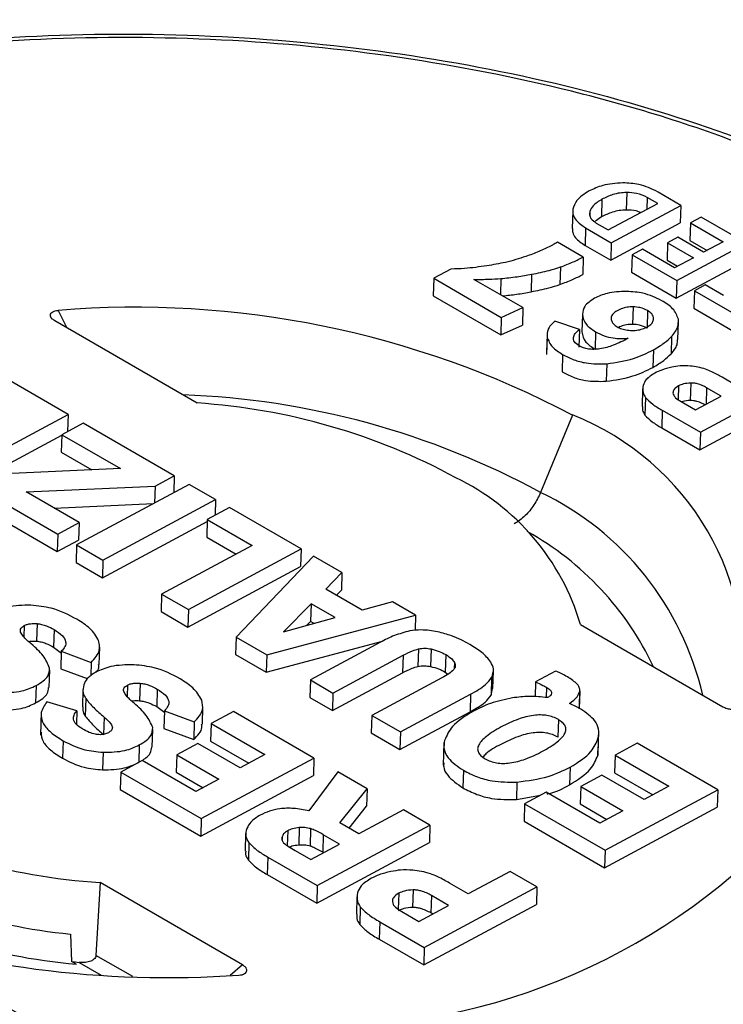
# Model space of a CAD drawing. Units: millimetres. Extents: x 0 to 8110, y 0 to 3360.
# Drawn here: x 707 to 718, y 2809 to 2824 of the extents above; entities that cross this region are included whole.
import ezdxf

# ---------------------------------------------------------------- set-up
doc = ezdxf.new("R2010")
doc.units = ezdxf.units.MM
doc.header["$LTSCALE"] = 12
doc.layers.add('TK1', color=7, linetype='Continuous', lineweight=25)

msp = doc.modelspace()

# ---------------------------------------------------------------- linework, layer by layer
at = {"layer": 'TK1'}
for p, q in [((716.327, 2821.655), (716.319, 2821.39)), ((717.144, 2821.461), (716.8, 2821.66)), ((715.954, 2821.553), (715.946, 2821.289)), ((716.049, 2821.09), (716.795, 2821.49)), ((716.637, 2821.582), (716.632, 2821.403)), ((716.795, 2821.49), (716.637, 2821.582)), ((715.513, 2821.379), (715.505, 2821.114)), ((715.771, 2821.369), (715.769, 2821.309)), ((716.095, 2820.897), (717.144, 2821.461)), ((717.144, 2821.461), (717.136, 2821.197)), ((715.946, 2821.289), (715.855, 2821.221)), ((715.869, 2821.194), (716.049, 2821.09)), ((716.087, 2820.633), (717.136, 2821.197)), ((717.288, 2821.196), (717.28, 2820.932)), ((717.451, 2821.284), (717.288, 2821.196)), ((717.288, 2821.196), (717.781, 2820.912)), ((718.133, 2820.89), (717.451, 2821.284)), ((715.708, 2821.121), (715.7, 2820.857)), ((715.708, 2821.121), (716.095, 2820.897)), ((715.672, 2820.682), (715.282, 2820.907)), ((716.095, 2820.897), (716.087, 2820.633)), ((716.944, 2820.898), (716.937, 2820.634)), ((717.097, 2820.98), (716.944, 2820.898)), ((716.944, 2820.898), (717.335, 2820.672)), ((717.084, 2820.326), (718.133, 2820.89)), ((717.487, 2820.754), (717.097, 2820.98)), ((717.28, 2820.932), (717.54, 2820.782)), ((717.781, 2820.912), (717.487, 2820.754)), ((715.7, 2820.857), (716.087, 2820.633)), ((716.564, 2820.8), (716.408, 2820.716)), ((717.051, 2820.52), (716.564, 2820.8)), ((715.672, 2820.682), (715.665, 2820.417)), ((716.408, 2820.716), (716.4, 2820.452)), ((716.408, 2820.716), (717.084, 2820.326)), ((716.937, 2820.634), (717.094, 2820.543)), ((717.335, 2820.672), (717.051, 2820.52)), ((717.076, 2820.062), (718.126, 2820.626)), ((713.674, 2820.5), (713.415, 2820.361)), ((715.327, 2820.532), (715.319, 2820.267)), ((716.4, 2820.452), (717.076, 2820.062)), ((713.415, 2820.361), (713.407, 2820.097)), ((713.415, 2820.361), (714.435, 2819.772)), ((714.762, 2819.918), (714.022, 2820.345)), ((714.427, 2820.357), (714.42, 2820.116)), ((714.892, 2820.422), (714.885, 2820.158)), ((717.084, 2820.326), (717.076, 2820.062)), ((717.349, 2820.174), (717.341, 2819.909)), ((717.511, 2820.261), (717.349, 2820.174)), ((717.349, 2820.174), (718.11, 2819.734)), ((717.79, 2820.1), (717.511, 2820.261)), ((713.407, 2820.097), (714.427, 2819.507)), ((707.745, 2819.876), (707.875, 2819.614)), ((714.435, 2819.772), (714.762, 2819.918)), ((714.762, 2819.918), (714.754, 2819.654)), ((716.425, 2819.93), (716.417, 2819.666)), ((716.642, 2819.874), (716.634, 2819.61)), ((717.341, 2819.909), (718.102, 2819.47)), ((709.842, 2818.479), (707.694, 2819.719)), ((714.435, 2819.772), (714.427, 2819.507)), ((715.614, 2819.588), (715.242, 2819.716)), ((715.658, 2819.818), (715.65, 2819.554)), ((717.101, 2819.437), (717.109, 2819.702)), ((714.427, 2819.507), (714.754, 2819.654)), ((715.614, 2819.588), (715.606, 2819.324)), ((715.858, 2819.555), (715.85, 2819.29)), ((715.125, 2819.512), (715.117, 2819.247)), ((715.127, 2819.473), (715.119, 2819.209)), ((717.005, 2819.483), (716.997, 2819.219)), ((716.73, 2819.281), (716.722, 2819.017)), ((715.359, 2819.213), (715.351, 2818.949)), ((707.897, 2818.306), (706.682, 2819.008)), ((716.026, 2819.071), (716.018, 2818.807)), ((717.439, 2818.038), (718.896, 2818.821)), ((718.007, 2818.73), (717.767, 2818.869)), ((716.568, 2818.693), (716.56, 2818.428)), ((717.109, 2818.738), (717.103, 2818.533)), ((717.295, 2818.781), (717.287, 2818.517)), ((717.532, 2818.71), (717.525, 2818.458)), ((717.754, 2818.581), (717.532, 2818.71)), ((716.61, 2818.562), (716.602, 2818.297)), ((717.368, 2818.374), (717.754, 2818.581)), ((717.431, 2817.774), (718.888, 2818.556)), ((716.864, 2818.37), (716.856, 2818.105)), ((716.864, 2818.37), (717.439, 2818.038)), ((717.147, 2818.502), (717.368, 2818.374)), ((706.196, 2817.393), (707.897, 2818.306)), ((707.897, 2818.306), (707.889, 2818.049)), ((715.51, 2818.298), (715.028, 2817.129)), ((708.124, 2818.175), (707.799, 2818.001)), ((709.498, 2817.382), (708.124, 2818.175)), ((716.856, 2818.105), (717.431, 2817.774)), ((706.188, 2817.129), (707.799, 2817.994)), ((707.799, 2818.001), (707.791, 2817.736)), ((707.799, 2818.001), (708.686, 2817.489)), ((717.439, 2818.038), (717.431, 2817.774)), ((707.791, 2817.736), (708.253, 2817.47)), ((708.686, 2817.489), (706.743, 2817.404)), ((709.209, 2817.227), (709.498, 2817.382)), ((709.498, 2817.382), (709.49, 2817.125)), ((706.451, 2817.246), (707.74, 2816.502)), ((707.261, 2817.137), (709.209, 2817.227)), ((709.725, 2817.251), (708.024, 2816.338)), ((709.209, 2817.227), (709.201, 2816.97)), ((710.123, 2817.022), (709.725, 2817.251)), ((708.061, 2816.675), (707.261, 2817.137)), ((708.422, 2816.108), (710.123, 2817.022)), ((710.123, 2817.022), (710.116, 2816.785)), ((706.443, 2816.982), (707.732, 2816.238)), ((707.684, 2816.893), (709.187, 2816.962)), ((710.332, 2816.901), (709.995, 2816.72)), ((711.413, 2816.277), (710.332, 2816.901)), ((707.74, 2816.502), (708.061, 2816.675)), ((708.061, 2816.675), (708.054, 2816.411)), ((708.414, 2815.844), (709.995, 2816.693)), ((709.995, 2816.72), (709.988, 2816.456)), ((709.995, 2816.72), (710.672, 2816.329)), ((707.74, 2816.502), (707.732, 2816.238)), ((709.988, 2816.456), (710.431, 2816.2)), ((707.732, 2816.238), (708.054, 2816.411)), ((708.024, 2816.338), (708.016, 2816.074)), ((708.024, 2816.338), (708.422, 2816.108)), ((710.672, 2816.329), (709.308, 2815.597)), ((709.712, 2815.364), (711.413, 2816.277)), ((711.413, 2816.277), (711.405, 2816.012)), ((711.601, 2816.168), (710.433, 2814.947)), ((712.03, 2815.921), (711.601, 2816.168)), ((708.016, 2816.074), (708.414, 2815.844)), ((708.422, 2816.108), (708.414, 2815.844)), ((709.704, 2815.099), (711.405, 2816.012)), ((711.784, 2815.672), (712.03, 2815.921)), ((712.03, 2815.921), (712.022, 2815.656)), ((709.308, 2815.597), (709.3, 2815.332)), ((709.308, 2815.597), (709.712, 2815.364)), ((712.335, 2815.355), (711.784, 2815.672)), ((711.946, 2815.579), (712.022, 2815.656)), ((711.565, 2815.449), (711.147, 2815.026)), ((711.565, 2815.449), (711.557, 2815.185)), ((711.925, 2815.241), (711.565, 2815.449)), ((712.791, 2815.481), (712.335, 2815.355)), ((713.141, 2815.279), (712.791, 2815.481)), ((709.3, 2815.332), (709.704, 2815.099)), ((709.712, 2815.364), (709.704, 2815.099)), ((710.895, 2814.681), (713.141, 2815.279)), ((711.147, 2815.026), (711.925, 2815.241)), ((713.141, 2815.279), (713.134, 2815.048)), ((707.234, 2815.122), (707.229, 2814.952)), ((707.428, 2815.151), (707.42, 2814.887)), ((711.557, 2815.185), (711.495, 2815.122)), ((711.61, 2815.154), (711.557, 2815.185)), ((715.629, 2815.138), (717.777, 2813.898)), ((707.685, 2815.061), (707.677, 2814.797)), ((710.433, 2814.947), (710.425, 2814.683)), ((710.433, 2814.947), (710.895, 2814.681)), ((707.677, 2814.797), (707.798, 2814.707)), ((708.366, 2814.533), (708.374, 2814.798)), ((710.887, 2814.417), (712.641, 2814.884)), ((712.612, 2814.87), (711.553, 2814.301)), ((707.793, 2814.734), (707.785, 2814.469)), ((707.793, 2814.734), (708.245, 2814.566)), ((710.425, 2814.683), (710.887, 2814.417)), ((710.895, 2814.681), (710.887, 2814.417)), ((711.894, 2814.104), (712.953, 2814.673)), ((712.953, 2814.673), (712.945, 2814.408)), ((713.183, 2814.77), (713.175, 2814.506)), ((713.375, 2814.769), (713.367, 2814.505)), ((713.595, 2814.684), (713.587, 2814.42)), ((708.245, 2814.566), (708.239, 2814.362)), ((713.727, 2814.565), (713.724, 2814.472)), ((707.611, 2814.187), (707.619, 2814.451)), ((707.785, 2814.469), (708.185, 2814.321)), ((711.886, 2813.84), (712.945, 2814.408)), ((713.587, 2814.42), (713.63, 2814.389)), ((714.308, 2814.171), (714.316, 2814.436)), ((715.253, 2814.434), (714.951, 2814.272)), ((707.414, 2814.218), (707.406, 2813.954)), ((708.79, 2814.223), (708.785, 2814.054)), ((708.984, 2814.252), (708.976, 2813.988)), ((711.553, 2814.301), (711.545, 2814.037)), ((711.553, 2814.301), (711.894, 2814.104)), ((713.538, 2814.335), (712.479, 2813.766)), ((714.288, 2814.336), (714.28, 2814.072)), ((714.951, 2814.272), (714.945, 2814.047)), ((708.12, 2814.159), (708.112, 2813.895)), ((709.241, 2814.163), (709.233, 2813.899)), ((711.894, 2814.104), (711.886, 2813.84)), ((712.912, 2813.517), (713.971, 2814.085)), ((713.971, 2814.085), (713.963, 2813.821)), ((714.28, 2814.072), (714.301, 2814.172)), ((715.115, 2814.191), (715.11, 2814.036)), ((715.619, 2814.131), (715.611, 2813.867)), ((715.613, 2813.881), (715.621, 2814.145)), ((708.028, 2813.836), (707.575, 2813.971)), ((708.163, 2814.019), (708.155, 2813.755)), ((709.233, 2813.899), (709.354, 2813.808)), ((709.922, 2813.635), (709.93, 2813.899)), ((711.545, 2814.037), (711.886, 2813.84)), ((707.49, 2813.82), (707.479, 2813.469)), ((708.028, 2813.836), (708.022, 2813.632)), ((709.349, 2813.836), (709.341, 2813.571)), ((709.349, 2813.836), (709.801, 2813.667)), ((710.391, 2813.824), (710.054, 2813.644)), ((711.606, 2813.123), (710.391, 2813.824)), ((712.479, 2813.766), (712.471, 2813.502)), ((712.479, 2813.766), (712.912, 2813.517)), ((712.904, 2813.252), (713.963, 2813.821)), ((708.438, 2813.742), (708.43, 2813.478)), ((709.801, 2813.667), (709.793, 2813.403)), ((710.054, 2813.644), (710.046, 2813.379)), ((710.054, 2813.644), (710.865, 2813.176)), ((715.296, 2813.703), (715.288, 2813.439)), ((709.167, 2813.289), (709.175, 2813.553)), ((709.341, 2813.571), (709.793, 2813.403)), ((712.471, 2813.502), (712.904, 2813.252)), ((712.912, 2813.517), (712.904, 2813.252)), ((715.898, 2813.188), (715.908, 2813.531)), ((707.819, 2813.385), (707.811, 2813.12)), ((708.97, 2813.32), (708.962, 2813.057)), ((709.856, 2813.344), (709.536, 2813.172)), ((710.493, 2812.976), (709.856, 2813.344)), ((710.046, 2813.379), (710.623, 2813.046)), ((713.569, 2813.359), (713.558, 2813.015)), ((715.898, 2813.427), (715.89, 2813.163)), ((716.487, 2813.347), (716.151, 2813.167)), ((717.703, 2812.646), (716.487, 2813.347)), ((708.423, 2813.21), (708.415, 2812.945)), ((709.536, 2813.172), (709.528, 2812.908)), ((709.536, 2813.172), (710.173, 2812.804)), ((710.865, 2813.176), (710.493, 2812.976)), ((715.89, 2813.163), (715.892, 2813.23)), ((716.151, 2813.167), (716.143, 2812.902)), ((716.151, 2813.167), (716.961, 2812.699)), ((709.014, 2813.085), (708.69, 2812.911)), ((709.824, 2812.617), (709.014, 2813.085)), ((709.906, 2812.209), (711.606, 2813.123)), ((711.606, 2813.123), (711.598, 2812.858)), ((708.69, 2812.911), (708.682, 2812.647)), ((708.69, 2812.911), (709.906, 2812.209)), ((709.528, 2812.908), (709.932, 2812.675)), ((711.969, 2812.913), (711.531, 2812.328)), ((712.41, 2812.659), (711.969, 2812.913)), ((713.864, 2812.938), (713.856, 2812.673)), ((715.473, 2812.985), (715.465, 2812.721)), ((715.953, 2812.867), (715.633, 2812.695)), ((716.59, 2812.5), (715.953, 2812.867)), ((716.143, 2812.902), (716.72, 2812.569)), ((710.173, 2812.804), (709.824, 2812.617)), ((709.898, 2811.945), (711.598, 2812.858)), ((714.671, 2812.761), (714.663, 2812.497)), ((708.682, 2812.647), (709.898, 2811.945)), ((711.997, 2812.146), (712.41, 2812.659)), ((712.41, 2812.659), (712.402, 2812.395)), ((714.663, 2812.497), (715.028, 2812.563)), ((715.111, 2812.608), (714.787, 2812.434)), ((715.921, 2812.14), (715.111, 2812.608)), ((715.633, 2812.695), (715.625, 2812.431)), ((715.633, 2812.695), (716.27, 2812.328)), ((716.002, 2811.732), (717.703, 2812.646)), ((716.961, 2812.699), (716.59, 2812.5)), ((717.703, 2812.646), (717.695, 2812.381)), ((714.787, 2812.434), (714.779, 2812.17)), ((714.787, 2812.434), (716.002, 2811.732)), ((715.625, 2812.431), (716.029, 2812.198)), ((712.137, 2812.065), (712.402, 2812.395)), ((712.957, 2812.343), (712.282, 2811.981)), ((713.358, 2812.111), (712.957, 2812.343)), ((716.27, 2812.328), (715.921, 2812.14)), ((715.994, 2811.468), (717.695, 2812.381)), ((709.906, 2812.209), (709.898, 2811.945)), ((712.282, 2811.981), (711.997, 2812.146)), ((714.779, 2812.17), (715.994, 2811.468)), ((710.576, 2811.983), (710.569, 2811.719)), ((711.211, 2812.027), (711.204, 2811.803)), ((711.386, 2812.073), (711.378, 2811.809)), ((711.557, 2812.058), (711.549, 2811.793)), ((711.657, 2811.198), (713.358, 2812.111)), ((713.358, 2812.111), (713.35, 2811.847)), ((710.625, 2811.848), (710.617, 2811.583)), ((711.126, 2811.934), (711.125, 2811.894)), ((711.559, 2811.592), (711.992, 2811.825)), ((711.649, 2810.934), (713.35, 2811.847)), ((711.748, 2811.966), (711.74, 2811.702)), ((711.992, 2811.825), (711.748, 2811.966)), ((711.323, 2811.728), (711.559, 2811.592)), ((711.751, 2811.696), (711.74, 2811.702)), ((716.002, 2811.732), (715.994, 2811.468)), ((710.909, 2811.63), (710.901, 2811.366)), ((710.909, 2811.63), (711.657, 2811.198)), ((714.567, 2811.413), (713.935, 2811.074)), ((714.972, 2811.179), (714.567, 2811.413)), ((708.379, 2811.245), (708.316, 2810.146)), ((710.526, 2810.005), (708.379, 2811.245)), ((710.901, 2811.366), (711.649, 2810.934)), ((713.935, 2811.074), (713.655, 2811.236)), ((711.657, 2811.198), (711.649, 2810.934)), ((712.887, 2811.084), (712.88, 2810.843)), ((713.104, 2811.133), (713.096, 2810.869)), ((713.272, 2810.266), (714.972, 2811.179)), ((714.972, 2811.179), (714.965, 2810.915)), ((712.255, 2811.031), (712.248, 2810.766)), ((713.381, 2811.05), (713.373, 2810.786)), ((713.64, 2810.9), (713.381, 2811.05)), ((712.305, 2810.877), (712.298, 2810.613)), ((712.931, 2810.807), (713.189, 2810.658)), ((713.189, 2810.658), (713.64, 2810.9)), ((713.264, 2810.002), (714.965, 2810.915)), ((713.399, 2810.771), (713.373, 2810.786)), ((712.601, 2810.653), (712.593, 2810.389)), ((712.601, 2810.653), (713.272, 2810.266)), ((707.93, 2810.467), (707.949, 2810.053)), ((712.593, 2810.389), (713.264, 2810.002)), ((713.272, 2810.266), (713.264, 2810.002)), ((708.02, 2810.012), (707.949, 2810.053)), ((708.062, 2810.04), (708.393, 2809.849)), ((708.872, 2809.825), (708.316, 2810.146)), ((710.526, 2810.005), (710.342, 2809.844))]:
    msp.add_line(p, q, dxfattribs=at)
for centre, radius, start, end in [((1142.153, 3597.262), 900.09, 236.83105, 243.174326), ((1138.436, 3595.44), 898.964, 236.83105, 243.174326), ((708.915, 2805.738), 14.186, 62.2986, 94.7324), ((709.189, 2806.35), 12.26, 61.5559, 87.9367), ((709.221, 2808.994), 9.506, 61.5594, 86.2537), ((714.01, 2814.493), 4.091, 351.9647, 68.4926), ((712.195, 2814.127), 3.58, 16.4132, 64.2989), ((713.08, 2813.063), 4.509, 12.9442, 64.4095), ((712.602, 2812.548), 4.569, 25.3138, 60.8751), ((711.667, 2818.73), 9.672, 273.8448, 322.6235), ((709, 2820.73), 9.506, 241.5594, 266.2537), ((712.746, 2820.366), 13.549, 275.8225, 320.6458), ((708.889, 2819.753), 9.336, 241.3578, 264.1067), ((708.9, 2819.494), 9.523, 241.4135, 264.7016), ((709.402, 2825.117), 15.307, 251.0296, 274.02), ((709.298, 2821.638), 11.663, 263.3621, 263.9178), ((712.322, 2816.133), 9.071, 283.2162, 318.1028)]:
    msp.add_arc(centre, radius, start, end, dxfattribs=at)
for points, knots in [([(628.091, 2831.049), (635.145, 2826.29), (642.245, 2821.687), (656.522, 2812.78), (663.697, 2808.478), (678.09, 2800.169), (685.311, 2796.161), (699.802, 2788.46), (707.075, 2784.765), (714.385, 2781.233)], [0, 0, 0, 0, 0.25, 0.25, 0.5, 0.5, 0.75, 0.75, 1, 1, 1, 1]), ([(625.31, 2825.626), (628.89, 2823.274), (632.474, 2820.93), (639.656, 2816.318), (643.254, 2814.055), (650.461, 2809.602), (654.07, 2807.411), (661.292, 2803.095), (664.907, 2800.97), (675.758, 2794.705), (683.002, 2790.669), (693.881, 2784.834), (697.51, 2782.923), (702.959, 2780.114), (704.777, 2779.189), (708.414, 2777.359), (710.234, 2776.453), (712.055, 2775.549)], [0, 0, 0, 0, 0.125, 0.125, 0.25, 0.25, 0.375, 0.375, 0.5, 0.5, 0.75, 0.75, 0.875, 0.875, 0.9375, 0.9375, 1, 1, 1, 1]), ([(698.788, 2822.115), (698.788, 2822.115), (699.117, 2822.262), (700.174, 2822.697), (702.132, 2823.307), (704.708, 2823.808), (707.439, 2824.06), (710.196, 2824.053), (712.95, 2823.783), (715.574, 2823.27), (718.32, 2822.428), (720.021, 2821.643), (720.9, 2821.135), (720.9, 2821.135)], [0, 0, 0, 0, 0.000003, 0.053067, 0.165153, 0.28048, 0.392641, 0.508041, 0.619812, 0.734783, 0.846312, 0.999997, 1, 1, 1, 1]), ([(720.759, 2821.119), (719.965, 2821.528), (718.376, 2822.348), (715.667, 2823.19), (712.921, 2823.732), (710.212, 2823.999), (707.477, 2824.007), (704.79, 2823.763), (702.239, 2823.263), (700.292, 2822.67), (699.251, 2822.227), (698.92, 2822.086)], [0, 0, 0, 0, 0.13261, 0.265228, 0.378596, 0.491969, 0.605743, 0.719525, 0.833226, 0.946931, 1, 1, 1, 1]), ([(716.267, 2821.801), (716.162, 2821.793), (715.971, 2821.778), (715.826, 2821.709), (715.759, 2821.678)], [0, 0, 0, 0, 0.543745, 1, 1, 1, 1]), ([(716.8, 2821.66), (716.754, 2821.684), (716.667, 2821.73), (716.489, 2821.788), (716.349, 2821.796), (716.267, 2821.801)], [0, 0, 0, 0, 0.310274, 0.589037, 1, 1, 1, 1]), ([(715.759, 2821.678), (715.687, 2821.632), (715.56, 2821.552), (715.528, 2821.447), (715.515, 2821.402)], [0, 0, 0, 0, 0.572714, 1, 1, 1, 1]), ([(716.327, 2821.655), (716.292, 2821.653), (716.219, 2821.65), (716.087, 2821.618), (716.007, 2821.579), (715.954, 2821.553)], [0, 0, 0, 0, 0.244086, 0.509561, 1, 1, 1, 1]), ([(716.637, 2821.582), (716.586, 2821.605), (716.495, 2821.648), (716.378, 2821.652), (716.327, 2821.655)], [0, 0, 0, 0, 0.553947, 1, 1, 1, 1]), ([(715.954, 2821.553), (715.904, 2821.523), (715.816, 2821.469), (715.785, 2821.399), (715.771, 2821.369)], [0, 0, 0, 0, 0.578989, 1, 1, 1, 1]), ([(715.515, 2821.402), (715.514, 2821.373), (715.513, 2821.317), (715.568, 2821.216), (715.654, 2821.158), (715.708, 2821.121)], [0, 0, 0, 0, 0.278382, 0.549007, 1, 1, 1, 1]), ([(715.771, 2821.369), (715.768, 2821.351), (715.762, 2821.316), (715.787, 2821.252), (715.838, 2821.216), (715.869, 2821.194)], [0, 0, 0, 0, 0.292113, 0.564076, 1, 1, 1, 1]), ([(716.319, 2821.39), (716.284, 2821.389), (716.211, 2821.385), (716.08, 2821.353), (715.999, 2821.314), (715.946, 2821.289)], [0, 0, 0, 0, 0.244086, 0.509561, 1, 1, 1, 1]), ([(716.536, 2821.352), (716.515, 2821.361), (716.451, 2821.388), (716.371, 2821.389), (716.319, 2821.39)], [0, 0, 0, 0, 0.342085, 1, 1, 1, 1]), ([(715.509, 2821.114), (715.509, 2821.094), (715.508, 2821.045), (715.56, 2820.952), (715.646, 2820.893), (715.7, 2820.857)], [0, 0, 0, 0, 0.220358, 0.512743, 1, 1, 1, 1]), ([(715.282, 2820.907), (715.26, 2820.894), (715.226, 2820.874), (715.191, 2820.854), (715.178, 2820.847)], [0, 0, 0, 0, 0.636705, 1, 1, 1, 1]), ([(715.178, 2820.847), (715.12, 2820.819), (715.002, 2820.762), (714.871, 2820.714), (714.805, 2820.69)], [0, 0, 0, 0, 0.493818, 1, 1, 1, 1]), ([(714.805, 2820.69), (714.704, 2820.658), (714.518, 2820.599), (714.312, 2820.565), (714.217, 2820.549)], [0, 0, 0, 0, 0.540091, 1, 1, 1, 1]), ([(715.327, 2820.532), (715.393, 2820.556), (715.514, 2820.602), (715.622, 2820.656), (715.672, 2820.682)], [0, 0, 0, 0, 0.538067, 1, 1, 1, 1]), ([(714.217, 2820.549), (714.105, 2820.533), (713.927, 2820.508), (713.743, 2820.502), (713.674, 2820.5)], [0, 0, 0, 0, 0.626698, 1, 1, 1, 1]), ([(714.892, 2820.422), (714.983, 2820.44), (715.133, 2820.47), (715.272, 2820.514), (715.327, 2820.532)], [0, 0, 0, 0, 0.599755, 1, 1, 1, 1]), ([(714.022, 2820.345), (714.098, 2820.345), (714.234, 2820.344), (714.368, 2820.353), (714.427, 2820.357)], [0, 0, 0, 0, 0.558935, 1, 1, 1, 1]), ([(714.427, 2820.357), (714.509, 2820.365), (714.667, 2820.381), (714.819, 2820.409), (714.892, 2820.422)], [0, 0, 0, 0, 0.519921, 1, 1, 1, 1]), ([(715.319, 2820.267), (715.385, 2820.292), (715.506, 2820.338), (715.614, 2820.392), (715.665, 2820.417)], [0, 0, 0, 0, 0.538067, 1, 1, 1, 1]), ([(714.454, 2820.096), (714.524, 2820.103), (714.671, 2820.118), (714.812, 2820.144), (714.885, 2820.158)], [0, 0, 0, 0, 0.481682, 1, 1, 1, 1]), ([(714.885, 2820.158), (714.975, 2820.176), (715.125, 2820.206), (715.264, 2820.25), (715.319, 2820.267)], [0, 0, 0, 0, 0.599755, 1, 1, 1, 1]), ([(716.327, 2820.163), (716.224, 2820.159), (716.042, 2820.151), (715.903, 2820.089), (715.843, 2820.062)], [0, 0, 0, 0, 0.566289, 1, 1, 1, 1]), ([(716.856, 2820.023), (716.767, 2820.067), (716.612, 2820.144), (716.412, 2820.158), (716.327, 2820.163)], [0, 0, 0, 0, 0.577589, 1, 1, 1, 1]), ([(715.843, 2820.062), (715.784, 2820.023), (715.679, 2819.952), (715.664, 2819.86), (715.658, 2819.818)], [0, 0, 0, 0, 0.55457, 1, 1, 1, 1]), ([(717.107, 2819.744), (717.087, 2819.799), (717.047, 2819.904), (716.918, 2819.985), (716.856, 2820.023)], [0, 0, 0, 0, 0.523414, 1, 1, 1, 1]), ([(707.694, 2819.719), (707.677, 2819.731), (707.646, 2819.752), (707.627, 2819.789), (707.628, 2819.821), (707.648, 2819.847), (707.682, 2819.865), (707.716, 2819.873), (707.738, 2819.875), (707.745, 2819.876)], [0, 0, 0, 0, 0.223355, 0.402086, 0.546889, 0.692566, 0.817824, 0.936532, 1, 1, 1, 1]), ([(716.425, 2819.93), (716.394, 2819.929), (716.328, 2819.927), (716.239, 2819.899), (716.163, 2819.862), (716.108, 2819.815), (716.087, 2819.764), (716.097, 2819.714), (716.128, 2819.667), (716.181, 2819.627), (716.252, 2819.596), (716.339, 2819.577), (716.432, 2819.572), (716.527, 2819.583), (716.611, 2819.612), (716.678, 2819.651), (716.724, 2819.697), (716.731, 2819.732), (716.734, 2819.749)], [0, 0, 0, 0, 0.061947, 0.129118, 0.202773, 0.266566, 0.326922, 0.387792, 0.444626, 0.501104, 0.559832, 0.618631, 0.681744, 0.744311, 0.809977, 0.877372, 0.93881, 1, 1, 1, 1]), ([(716.642, 2819.874), (716.606, 2819.892), (716.542, 2819.922), (716.46, 2819.928), (716.425, 2819.93)], [0, 0, 0, 0, 0.565527, 1, 1, 1, 1]), ([(716.734, 2819.749), (716.73, 2819.775), (716.722, 2819.822), (716.667, 2819.858), (716.642, 2819.874)], [0, 0, 0, 0, 0.549596, 1, 1, 1, 1]), ([(715.242, 2819.716), (715.2, 2819.674), (715.125, 2819.599), (715.126, 2819.512), (715.127, 2819.473)], [0, 0, 0, 0, 0.554794, 1, 1, 1, 1]), ([(715.658, 2819.818), (715.668, 2819.765), (715.688, 2819.666), (715.805, 2819.59), (715.858, 2819.555)], [0, 0, 0, 0, 0.543931, 1, 1, 1, 1]), ([(717.005, 2819.483), (717.042, 2819.529), (717.109, 2819.611), (717.108, 2819.703), (717.107, 2819.744)], [0, 0, 0, 0, 0.55234, 1, 1, 1, 1]), ([(715.608, 2819.342), (715.581, 2819.361), (715.527, 2819.398), (715.516, 2819.468), (715.549, 2819.532), (715.591, 2819.568), (715.614, 2819.588)], [0, 0, 0, 0, 0.261985, 0.510866, 0.733335, 1, 1, 1, 1]), ([(715.65, 2819.554), (715.661, 2819.5), (715.681, 2819.402), (715.797, 2819.325), (715.85, 2819.29)], [0, 0, 0, 0, 0.543931, 1, 1, 1, 1]), ([(715.858, 2819.555), (715.899, 2819.534), (715.977, 2819.493), (716.147, 2819.448), (716.275, 2819.453), (716.352, 2819.456)], [0, 0, 0, 0, 0.303728, 0.576696, 1, 1, 1, 1]), ([(716.417, 2819.666), (716.386, 2819.665), (716.321, 2819.662), (716.25, 2819.642), (716.216, 2819.624), (716.206, 2819.619)], [0, 0, 0, 0, 0.396228, 0.825869, 1, 1, 1, 1]), ([(716.634, 2819.61), (716.598, 2819.627), (716.534, 2819.658), (716.453, 2819.664), (716.417, 2819.666)], [0, 0, 0, 0, 0.565527, 1, 1, 1, 1]), ([(715.127, 2819.473), (715.146, 2819.421), (715.183, 2819.324), (715.303, 2819.249), (715.359, 2819.213)], [0, 0, 0, 0, 0.528725, 1, 1, 1, 1]), ([(716.352, 2819.456), (716.279, 2819.419), (716.15, 2819.354), (715.968, 2819.299), (715.836, 2819.287), (715.751, 2819.291), (715.672, 2819.31), (715.63, 2819.331), (715.608, 2819.342)], [0, 0, 0, 0, 0.348693, 0.609001, 0.713848, 0.808712, 0.90134, 1, 1, 1, 1]), ([(716.73, 2819.281), (716.787, 2819.315), (716.892, 2819.377), (716.97, 2819.45), (717.005, 2819.483)], [0, 0, 0, 0, 0.547213, 1, 1, 1, 1]), ([(716.997, 2819.219), (717.035, 2819.264), (717.094, 2819.334), (717.095, 2819.411), (717.095, 2819.438)], [0, 0, 0, 0, 0.653397, 1, 1, 1, 1]), ([(716.026, 2819.071), (716.165, 2819.092), (716.431, 2819.133), (716.634, 2819.233), (716.73, 2819.281)], [0, 0, 0, 0, 0.527688, 1, 1, 1, 1]), ([(715.359, 2819.213), (715.414, 2819.185), (715.519, 2819.131), (715.747, 2819.067), (715.92, 2819.07), (716.026, 2819.071)], [0, 0, 0, 0, 0.301227, 0.574994, 1, 1, 1, 1]), ([(716.722, 2819.017), (716.779, 2819.051), (716.884, 2819.112), (716.962, 2819.186), (716.997, 2819.219)], [0, 0, 0, 0, 0.547213, 1, 1, 1, 1]), ([(716.018, 2818.807), (716.158, 2818.828), (716.423, 2818.868), (716.626, 2818.969), (716.722, 2819.017)], [0, 0, 0, 0, 0.527688, 1, 1, 1, 1]), ([(717.008, 2819.02), (716.956, 2819.007), (716.863, 2818.984), (716.787, 2818.947), (716.754, 2818.931)], [0, 0, 0, 0, 0.562921, 1, 1, 1, 1]), ([(717.29, 2819.037), (717.237, 2819.039), (717.14, 2819.044), (717.049, 2819.027), (717.008, 2819.02)], [0, 0, 0, 0, 0.542226, 1, 1, 1, 1]), ([(717.519, 2818.991), (717.48, 2819.002), (717.407, 2819.023), (717.327, 2819.032), (717.29, 2819.037)], [0, 0, 0, 0, 0.527424, 1, 1, 1, 1]), ([(717.767, 2818.869), (717.717, 2818.898), (717.64, 2818.942), (717.551, 2818.978), (717.519, 2818.991)], [0, 0, 0, 0, 0.646354, 1, 1, 1, 1]), ([(715.351, 2818.949), (715.406, 2818.921), (715.511, 2818.866), (715.739, 2818.803), (715.912, 2818.806), (716.018, 2818.807)], [0, 0, 0, 0, 0.301227, 0.574994, 1, 1, 1, 1]), ([(716.754, 2818.931), (716.704, 2818.9), (716.616, 2818.847), (716.588, 2818.776), (716.575, 2818.746)], [0, 0, 0, 0, 0.578269, 1, 1, 1, 1]), ([(716.575, 2818.746), (716.57, 2818.709), (716.56, 2818.647), (716.595, 2818.587), (716.61, 2818.562)], [0, 0, 0, 0, 0.583473, 1, 1, 1, 1]), ([(717.109, 2818.738), (717.081, 2818.72), (717.032, 2818.689), (717.027, 2818.647), (717.025, 2818.63)], [0, 0, 0, 0, 0.5767, 1, 1, 1, 1]), ([(717.295, 2818.781), (717.256, 2818.778), (717.186, 2818.774), (717.133, 2818.749), (717.109, 2818.738)], [0, 0, 0, 0, 0.561282, 1, 1, 1, 1]), ([(717.532, 2818.71), (717.489, 2818.732), (717.433, 2818.761), (717.346, 2818.78), (717.312, 2818.781), (717.295, 2818.781)], [0, 0, 0, 0, 0.622952, 0.81903, 1, 1, 1, 1]), ([(716.61, 2818.562), (716.644, 2818.527), (716.714, 2818.457), (716.813, 2818.399), (716.864, 2818.37)], [0, 0, 0, 0, 0.490707, 1, 1, 1, 1]), ([(717.025, 2818.63), (717.028, 2818.618), (717.034, 2818.594), (717.073, 2818.548), (717.118, 2818.52), (717.147, 2818.502)], [0, 0, 0, 0, 0.240311, 0.505057, 1, 1, 1, 1]), ([(717.287, 2818.517), (717.247, 2818.515), (717.196, 2818.512), (717.157, 2818.496), (717.148, 2818.492)], [0, 0, 0, 0, 0.778544, 1, 1, 1, 1]), ([(717.524, 2818.445), (717.481, 2818.467), (717.425, 2818.497), (717.338, 2818.515), (717.304, 2818.516), (717.287, 2818.517)], [0, 0, 0, 0, 0.622952, 0.81903, 1, 1, 1, 1]), ([(716.567, 2818.428), (716.564, 2818.41), (716.559, 2818.365), (716.586, 2818.322), (716.602, 2818.297)], [0, 0, 0, 0, 0.415653, 1, 1, 1, 1]), ([(716.602, 2818.297), (716.637, 2818.263), (716.706, 2818.193), (716.805, 2818.135), (716.856, 2818.105)], [0, 0, 0, 0, 0.490707, 1, 1, 1, 1]), ([(715.028, 2817.129), (714.997, 2817.065), (714.935, 2816.937), (714.793, 2816.764), (714.686, 2816.693), (714.631, 2816.656)], [0, 0, 0, 0, 0.322283, 0.644566, 1, 1, 1, 1]), ([(707.335, 2815.43), (707.213, 2815.427), (706.997, 2815.423), (706.831, 2815.35), (706.76, 2815.318)], [0, 0, 0, 0, 0.565467, 1, 1, 1, 1]), ([(708.03, 2815.216), (707.908, 2815.281), (707.707, 2815.388), (707.44, 2815.418), (707.335, 2815.43)], [0, 0, 0, 0, 0.605971, 1, 1, 1, 1]), ([(707.179, 2815.024), (707.177, 2815.034), (707.173, 2815.054), (707.186, 2815.09), (707.216, 2815.11), (707.234, 2815.122)], [0, 0, 0, 0, 0.287031, 0.556509, 1, 1, 1, 1]), ([(707.234, 2815.122), (707.249, 2815.128), (707.277, 2815.141), (707.344, 2815.154), (707.395, 2815.152), (707.428, 2815.151)], [0, 0, 0, 0, 0.270086, 0.53781, 1, 1, 1, 1]), ([(707.428, 2815.151), (707.451, 2815.148), (707.501, 2815.141), (707.591, 2815.112), (707.648, 2815.081), (707.685, 2815.061)], [0, 0, 0, 0, 0.2338, 0.498407, 1, 1, 1, 1]), ([(708.357, 2814.895), (708.32, 2814.959), (708.251, 2815.078), (708.1, 2815.172), (708.03, 2815.216)], [0, 0, 0, 0, 0.535491, 1, 1, 1, 1]), ([(707.337, 2814.847), (707.294, 2814.884), (707.229, 2814.94), (707.192, 2815.003), (707.179, 2815.024)], [0, 0, 0, 0, 0.664344, 1, 1, 1, 1]), ([(707.685, 2815.061), (707.73, 2815.032), (707.814, 2814.979), (707.867, 2814.886), (707.856, 2814.802), (707.815, 2814.757), (707.793, 2814.734)], [0, 0, 0, 0, 0.312883, 0.577264, 0.779132, 1, 1, 1, 1]), ([(713.052, 2815.041), (712.973, 2815.02), (712.81, 2814.975), (712.679, 2814.906), (712.612, 2814.87)], [0, 0, 0, 0, 0.483148, 1, 1, 1, 1]), ([(713.474, 2815.027), (713.391, 2815.041), (713.25, 2815.065), (713.11, 2815.048), (713.052, 2815.041)], [0, 0, 0, 0, 0.591024, 1, 1, 1, 1]), ([(713.958, 2814.837), (713.871, 2814.884), (713.728, 2814.962), (713.546, 2815.008), (713.474, 2815.027)], [0, 0, 0, 0, 0.600882, 1, 1, 1, 1]), ([(707.302, 2814.882), (707.309, 2814.883), (707.346, 2814.891), (707.387, 2814.889), (707.42, 2814.887)], [0, 0, 0, 0, 0.194989, 1, 1, 1, 1]), ([(707.617, 2814.481), (707.59, 2814.544), (707.534, 2814.674), (707.404, 2814.788), (707.337, 2814.847)], [0, 0, 0, 0, 0.483174, 1, 1, 1, 1]), ([(707.42, 2814.887), (707.443, 2814.883), (707.493, 2814.877), (707.583, 2814.847), (707.64, 2814.817), (707.677, 2814.797)], [0, 0, 0, 0, 0.2338, 0.498407, 1, 1, 1, 1]), ([(708.245, 2814.566), (708.299, 2814.625), (708.392, 2814.729), (708.367, 2814.845), (708.357, 2814.895)], [0, 0, 0, 0, 0.571238, 1, 1, 1, 1]), ([(714.276, 2814.572), (714.235, 2814.622), (714.155, 2814.719), (714.023, 2814.798), (713.958, 2814.837)], [0, 0, 0, 0, 0.506896, 1, 1, 1, 1]), ([(712.953, 2814.673), (712.999, 2814.697), (713.069, 2814.735), (713.153, 2814.761), (713.183, 2814.77)], [0, 0, 0, 0, 0.653443, 1, 1, 1, 1]), ([(713.183, 2814.77), (713.217, 2814.775), (713.28, 2814.785), (713.345, 2814.774), (713.375, 2814.769)], [0, 0, 0, 0, 0.531857, 1, 1, 1, 1]), ([(713.375, 2814.769), (713.417, 2814.758), (713.499, 2814.737), (713.564, 2814.701), (713.595, 2814.684)], [0, 0, 0, 0, 0.515658, 1, 1, 1, 1]), ([(713.595, 2814.684), (713.629, 2814.663), (713.686, 2814.627), (713.715, 2814.583), (713.727, 2814.565)], [0, 0, 0, 0, 0.59086, 1, 1, 1, 1]), ([(708.891, 2814.531), (708.769, 2814.529), (708.553, 2814.525), (708.387, 2814.452), (708.316, 2814.42)], [0, 0, 0, 0, 0.565547, 1, 1, 1, 1]), ([(708.317, 2814.42), (708.336, 2814.441), (708.368, 2814.476), (708.359, 2814.516), (708.356, 2814.533)], [0, 0, 0, 0, 0.576176, 1, 1, 1, 1]), ([(709.586, 2814.318), (709.464, 2814.383), (709.263, 2814.49), (708.996, 2814.52), (708.891, 2814.531)], [0, 0, 0, 0, 0.605834, 1, 1, 1, 1]), ([(712.945, 2814.408), (712.991, 2814.433), (713.061, 2814.47), (713.145, 2814.497), (713.175, 2814.506)], [0, 0, 0, 0, 0.653443, 1, 1, 1, 1]), ([(713.175, 2814.506), (713.209, 2814.511), (713.273, 2814.52), (713.337, 2814.51), (713.367, 2814.505)], [0, 0, 0, 0, 0.531857, 1, 1, 1, 1]), ([(713.367, 2814.505), (713.409, 2814.494), (713.491, 2814.472), (713.556, 2814.437), (713.587, 2814.42)], [0, 0, 0, 0, 0.515658, 1, 1, 1, 1]), ([(713.727, 2814.565), (713.735, 2814.544), (713.75, 2814.506), (713.727, 2814.472), (713.717, 2814.457)], [0, 0, 0, 0, 0.575946, 1, 1, 1, 1]), ([(714.288, 2814.336), (714.304, 2814.38), (714.332, 2814.459), (714.294, 2814.537), (714.276, 2814.572)], [0, 0, 0, 0, 0.550231, 1, 1, 1, 1]), ([(707.414, 2814.218), (707.451, 2814.24), (707.522, 2814.282), (707.609, 2814.37), (707.614, 2814.439), (707.617, 2814.481)], [0, 0, 0, 0, 0.310729, 0.589028, 1, 1, 1, 1]), ([(708.316, 2814.42), (708.266, 2814.389), (708.179, 2814.333), (708.146, 2814.261), (708.132, 2814.229)], [0, 0, 0, 0, 0.56038, 1, 1, 1, 1]), ([(713.717, 2814.457), (713.693, 2814.436), (713.642, 2814.391), (713.574, 2814.354), (713.538, 2814.335)], [0, 0, 0, 0, 0.476942, 1, 1, 1, 1]), ([(715.411, 2814.36), (715.384, 2814.375), (715.335, 2814.402), (715.278, 2814.424), (715.253, 2814.434)], [0, 0, 0, 0, 0.552309, 1, 1, 1, 1]), ([(715.619, 2814.131), (715.619, 2814.151), (715.618, 2814.192), (715.549, 2814.274), (715.467, 2814.326), (715.411, 2814.36)], [0, 0, 0, 0, 0.219553, 0.476945, 1, 1, 1, 1]), ([(706.867, 2814.108), (706.982, 2814.111), (707.188, 2814.116), (707.345, 2814.187), (707.414, 2814.218)], [0, 0, 0, 0, 0.557252, 1, 1, 1, 1]), ([(708.132, 2814.229), (708.124, 2814.189), (708.109, 2814.118), (708.147, 2814.049), (708.163, 2814.019)], [0, 0, 0, 0, 0.570756, 1, 1, 1, 1]), ([(708.735, 2814.126), (708.733, 2814.136), (708.729, 2814.156), (708.742, 2814.192), (708.772, 2814.211), (708.79, 2814.223)], [0, 0, 0, 0, 0.286385, 0.556057, 1, 1, 1, 1]), ([(708.79, 2814.223), (708.805, 2814.23), (708.833, 2814.243), (708.9, 2814.256), (708.951, 2814.254), (708.984, 2814.252)], [0, 0, 0, 0, 0.269943, 0.537718, 1, 1, 1, 1]), ([(708.984, 2814.252), (709.007, 2814.249), (709.057, 2814.243), (709.146, 2814.213), (709.204, 2814.183), (709.241, 2814.163)], [0, 0, 0, 0, 0.233578, 0.498205, 1, 1, 1, 1]), ([(709.912, 2813.997), (709.875, 2814.061), (709.806, 2814.18), (709.656, 2814.274), (709.586, 2814.318)], [0, 0, 0, 0, 0.535475, 1, 1, 1, 1]), ([(713.971, 2814.085), (714.054, 2814.131), (714.186, 2814.205), (714.261, 2814.3), (714.288, 2814.336)], [0, 0, 0, 0, 0.625348, 1, 1, 1, 1]), ([(714.951, 2814.272), (714.989, 2814.254), (715.045, 2814.229), (715.097, 2814.201), (715.115, 2814.191)], [0, 0, 0, 0, 0.664885, 1, 1, 1, 1]), ([(707.406, 2813.954), (707.443, 2813.976), (707.514, 2814.018), (707.594, 2814.097), (707.599, 2814.156), (707.602, 2814.187)], [0, 0, 0, 0, 0.344665, 0.653358, 1, 1, 1, 1]), ([(708.893, 2813.949), (708.85, 2813.986), (708.785, 2814.042), (708.748, 2814.105), (708.735, 2814.126)], [0, 0, 0, 0, 0.664614, 1, 1, 1, 1]), ([(709.241, 2814.163), (709.286, 2814.134), (709.37, 2814.08), (709.423, 2813.988), (709.411, 2813.904), (709.37, 2813.859), (709.349, 2813.836)], [0, 0, 0, 0, 0.312851, 0.577303, 0.77918, 1, 1, 1, 1]), ([(713.963, 2813.821), (714.046, 2813.867), (714.179, 2813.941), (714.253, 2814.036), (714.28, 2814.072)], [0, 0, 0, 0, 0.625348, 1, 1, 1, 1]), ([(715.133, 2814.035), (715.04, 2814.044), (714.862, 2814.062), (714.688, 2814.041), (714.605, 2814.031)], [0, 0, 0, 0, 0.522397, 1, 1, 1, 1]), ([(715.115, 2814.191), (715.131, 2814.181), (715.161, 2814.162), (715.19, 2814.131), (715.198, 2814.098), (715.18, 2814.063), (715.15, 2814.045), (715.133, 2814.035)], [0, 0, 0, 0, 0.224209, 0.411397, 0.576639, 0.77174, 1, 1, 1, 1]), ([(715.463, 2813.947), (715.507, 2813.979), (715.583, 2814.034), (715.608, 2814.103), (715.619, 2814.131)], [0, 0, 0, 0, 0.58171, 1, 1, 1, 1]), ([(706.859, 2813.844), (706.974, 2813.846), (707.18, 2813.851), (707.337, 2813.922), (707.406, 2813.954)], [0, 0, 0, 0, 0.557252, 1, 1, 1, 1]), ([(707.575, 2813.971), (707.538, 2813.917), (707.466, 2813.811), (707.507, 2813.646), (707.632, 2813.503), (707.754, 2813.426), (707.819, 2813.385)], [0, 0, 0, 0, 0.272038, 0.529838, 0.74906, 1, 1, 1, 1]), ([(708.163, 2814.019), (708.201, 2813.973), (708.281, 2813.878), (708.384, 2813.789), (708.438, 2813.742)], [0, 0, 0, 0, 0.476635, 1, 1, 1, 1]), ([(708.858, 2813.983), (708.865, 2813.985), (708.902, 2813.993), (708.943, 2813.99), (708.976, 2813.988)], [0, 0, 0, 0, 0.195315, 1, 1, 1, 1]), ([(709.173, 2813.583), (709.146, 2813.645), (709.09, 2813.775), (708.96, 2813.89), (708.893, 2813.949)], [0, 0, 0, 0, 0.483302, 1, 1, 1, 1]), ([(708.976, 2813.988), (708.999, 2813.985), (709.049, 2813.978), (709.139, 2813.949), (709.196, 2813.919), (709.233, 2813.899)], [0, 0, 0, 0, 0.233578, 0.498205, 1, 1, 1, 1]), ([(709.801, 2813.667), (709.855, 2813.727), (709.948, 2813.83), (709.923, 2813.947), (709.912, 2813.997)], [0, 0, 0, 0, 0.571299, 1, 1, 1, 1]), ([(714.605, 2814.031), (714.49, 2814.007), (714.269, 2813.961), (714.096, 2813.873), (714.013, 2813.832)], [0, 0, 0, 0, 0.523689, 1, 1, 1, 1]), ([(715.635, 2813.86), (715.606, 2813.876), (715.551, 2813.906), (715.492, 2813.934), (715.463, 2813.947)], [0, 0, 0, 0, 0.511456, 1, 1, 1, 1]), ([(717.777, 2813.898), (717.798, 2813.888), (717.835, 2813.87), (717.9, 2813.858), (717.957, 2813.858), (718.005, 2813.868), (718.039, 2813.886), (718.055, 2813.905), (718.059, 2813.917), (718.061, 2813.921)], [0, 0, 0, 0, 0.223355, 0.402086, 0.546889, 0.692566, 0.817824, 0.936532, 1, 1, 1, 1]), ([(708.116, 2813.56), (708.08, 2813.584), (708.013, 2813.627), (707.972, 2813.704), (707.981, 2813.775), (708.011, 2813.815), (708.028, 2813.836)], [0, 0, 0, 0, 0.297701, 0.560904, 0.769531, 1, 1, 1, 1]), ([(708.12, 2813.895), (708.117, 2813.878), (708.11, 2813.83), (708.138, 2813.784), (708.155, 2813.755)], [0, 0, 0, 0, 0.357863, 1, 1, 1, 1]), ([(708.155, 2813.755), (708.193, 2813.709), (708.273, 2813.613), (708.376, 2813.525), (708.43, 2813.478)], [0, 0, 0, 0, 0.476635, 1, 1, 1, 1]), ([(714.013, 2813.832), (713.894, 2813.758), (713.686, 2813.63), (713.611, 2813.462), (713.579, 2813.39)], [0, 0, 0, 0, 0.57556, 1, 1, 1, 1]), ([(715.296, 2813.703), (715.27, 2813.717), (715.219, 2813.743), (715.125, 2813.767), (715.024, 2813.776), (714.872, 2813.765), (714.663, 2813.706), (714.428, 2813.594), (714.218, 2813.467), (714.1, 2813.351), (714.073, 2813.266), (714.084, 2813.209), (714.123, 2813.156), (714.168, 2813.126), (714.191, 2813.111)], [0, 0, 0, 0, 0.05232, 0.100817, 0.149282, 0.201518, 0.328269, 0.496511, 0.668513, 0.797746, 0.850655, 0.899407, 0.947877, 1, 1, 1, 1]), ([(715.898, 2813.427), (715.904, 2813.472), (715.914, 2813.559), (715.844, 2813.715), (715.715, 2813.805), (715.635, 2813.86)], [0, 0, 0, 0, 0.285299, 0.556292, 1, 1, 1, 1]), ([(708.438, 2813.742), (708.475, 2813.709), (708.522, 2813.668), (708.559, 2813.614), (708.563, 2813.595), (708.565, 2813.587)], [0, 0, 0, 0, 0.673019, 0.856859, 1, 1, 1, 1]), ([(709.793, 2813.403), (709.852, 2813.462), (709.925, 2813.535), (709.914, 2813.618), (709.911, 2813.635)], [0, 0, 0, 0, 0.797312, 1, 1, 1, 1]), ([(714.191, 2813.111), (714.217, 2813.098), (714.268, 2813.072), (714.362, 2813.048), (714.463, 2813.04), (714.616, 2813.051), (714.826, 2813.111), (715.06, 2813.223), (715.27, 2813.35), (715.387, 2813.465), (715.413, 2813.55), (715.403, 2813.606), (715.364, 2813.659), (715.319, 2813.688), (715.296, 2813.703)], [0, 0, 0, 0, 0.052061, 0.100418, 0.148943, 0.201475, 0.329476, 0.499653, 0.67048, 0.798894, 0.851492, 0.899969, 0.94817, 1, 1, 1, 1]), ([(707.489, 2813.513), (707.492, 2813.467), (707.5, 2813.373), (707.626, 2813.238), (707.747, 2813.161), (707.811, 2813.12)], [0, 0, 0, 0, 0.313295, 0.633484, 1, 1, 1, 1]), ([(708.505, 2813.506), (708.486, 2813.498), (708.45, 2813.481), (708.378, 2813.473), (708.296, 2813.482), (708.205, 2813.512), (708.148, 2813.543), (708.116, 2813.56)], [0, 0, 0, 0, 0.16525, 0.316408, 0.477663, 0.707788, 1, 1, 1, 1]), ([(708.565, 2813.587), (708.562, 2813.57), (708.557, 2813.539), (708.521, 2813.516), (708.505, 2813.506)], [0, 0, 0, 0, 0.557413, 1, 1, 1, 1]), ([(708.97, 2813.32), (709.007, 2813.342), (709.078, 2813.384), (709.165, 2813.472), (709.17, 2813.541), (709.173, 2813.583)], [0, 0, 0, 0, 0.310747, 0.58908, 1, 1, 1, 1]), ([(715.288, 2813.439), (715.262, 2813.452), (715.211, 2813.479), (715.117, 2813.503), (715.016, 2813.511), (714.864, 2813.501), (714.654, 2813.442), (714.424, 2813.329), (714.234, 2813.227), (714.171, 2813.153), (714.157, 2813.136)], [0, 0, 0, 0, 0.072781, 0.140242, 0.20766, 0.280323, 0.456642, 0.690677, 0.929942, 1, 1, 1, 1]), ([(707.819, 2813.385), (707.923, 2813.332), (708.098, 2813.242), (708.328, 2813.219), (708.423, 2813.21)], [0, 0, 0, 0, 0.58792, 1, 1, 1, 1]), ([(708.423, 2813.21), (708.538, 2813.212), (708.744, 2813.217), (708.901, 2813.288), (708.97, 2813.32)], [0, 0, 0, 0, 0.557252, 1, 1, 1, 1]), ([(713.579, 2813.39), (713.572, 2813.345), (713.558, 2813.256), (713.637, 2813.092), (713.776, 2812.997), (713.864, 2812.938)], [0, 0, 0, 0, 0.275092, 0.543027, 1, 1, 1, 1]), ([(715.473, 2812.985), (715.593, 2813.059), (715.801, 2813.187), (715.869, 2813.356), (715.898, 2813.427)], [0, 0, 0, 0, 0.576756, 1, 1, 1, 1]), ([(709.028, 2813.098), (709.042, 2813.107), (709.088, 2813.136), (709.149, 2813.199), (709.155, 2813.258), (709.158, 2813.289)], [0, 0, 0, 0, 0.167657, 0.559511, 1, 1, 1, 1]), ([(715.465, 2812.721), (715.585, 2812.794), (715.793, 2812.923), (715.861, 2813.092), (715.89, 2813.163)], [0, 0, 0, 0, 0.576756, 1, 1, 1, 1]), ([(707.811, 2813.12), (707.915, 2813.067), (708.09, 2812.978), (708.32, 2812.955), (708.415, 2812.945)], [0, 0, 0, 0, 0.58792, 1, 1, 1, 1]), ([(708.415, 2812.945), (708.53, 2812.948), (708.736, 2812.953), (708.893, 2813.024), (708.962, 2813.055)], [0, 0, 0, 0, 0.557252, 1, 1, 1, 1]), ([(713.568, 2813.052), (713.565, 2813.032), (713.558, 2812.968), (713.632, 2812.828), (713.769, 2812.733), (713.856, 2812.673)], [0, 0, 0, 0, 0.146971, 0.462261, 1, 1, 1, 1]), ([(713.864, 2812.938), (713.931, 2812.903), (714.058, 2812.837), (714.334, 2812.759), (714.544, 2812.76), (714.671, 2812.761)], [0, 0, 0, 0, 0.302071, 0.576395, 1, 1, 1, 1]), ([(714.671, 2812.761), (714.835, 2812.783), (715.136, 2812.822), (715.368, 2812.934), (715.473, 2812.985)], [0, 0, 0, 0, 0.544017, 1, 1, 1, 1]), ([(715.12, 2812.58), (715.125, 2812.581), (715.262, 2812.606), (715.365, 2812.664), (715.465, 2812.721)], [0, 0, 0, 0, 0.035365, 1, 1, 1, 1]), ([(713.856, 2812.673), (713.923, 2812.639), (714.051, 2812.573), (714.326, 2812.495), (714.536, 2812.496), (714.663, 2812.497)], [0, 0, 0, 0, 0.302071, 0.576395, 1, 1, 1, 1]), ([(711.531, 2812.328), (711.455, 2812.343), (711.311, 2812.37), (711.102, 2812.364), (710.928, 2812.325), (710.841, 2812.284), (710.796, 2812.263)], [0, 0, 0, 0, 0.297711, 0.564416, 0.773747, 1, 1, 1, 1]), ([(710.796, 2812.263), (710.744, 2812.23), (710.65, 2812.171), (710.611, 2812.095), (710.594, 2812.062)], [0, 0, 0, 0, 0.562705, 1, 1, 1, 1]), ([(710.594, 2812.062), (710.582, 2812.02), (710.563, 2811.948), (710.606, 2811.877), (710.625, 2811.848)], [0, 0, 0, 0, 0.57537, 1, 1, 1, 1]), ([(711.211, 2812.027), (711.187, 2812.011), (711.145, 2811.984), (711.132, 2811.949), (711.126, 2811.934)], [0, 0, 0, 0, 0.560357, 1, 1, 1, 1]), ([(711.386, 2812.073), (711.349, 2812.069), (711.284, 2812.061), (711.233, 2812.037), (711.211, 2812.027)], [0, 0, 0, 0, 0.553796, 1, 1, 1, 1]), ([(711.557, 2812.058), (711.528, 2812.064), (711.472, 2812.077), (711.413, 2812.075), (711.386, 2812.073)], [0, 0, 0, 0, 0.527245, 1, 1, 1, 1]), ([(711.748, 2811.966), (711.71, 2811.988), (711.651, 2812.022), (711.581, 2812.048), (711.557, 2812.058)], [0, 0, 0, 0, 0.64861, 1, 1, 1, 1]), ([(710.625, 2811.848), (710.664, 2811.808), (710.743, 2811.728), (710.854, 2811.662), (710.909, 2811.63)], [0, 0, 0, 0, 0.505805, 1, 1, 1, 1]), ([(711.126, 2811.934), (711.123, 2811.915), (711.117, 2811.884), (711.14, 2811.855), (711.149, 2811.843)], [0, 0, 0, 0, 0.599941, 1, 1, 1, 1]), ([(711.149, 2811.843), (711.173, 2811.825), (711.225, 2811.785), (711.288, 2811.748), (711.323, 2811.728)], [0, 0, 0, 0, 0.446552, 1, 1, 1, 1]), ([(710.577, 2811.719), (710.574, 2811.703), (710.565, 2811.657), (710.596, 2811.613), (710.617, 2811.583)], [0, 0, 0, 0, 0.331453, 1, 1, 1, 1]), ([(711.378, 2811.809), (711.341, 2811.805), (711.291, 2811.8), (711.252, 2811.783), (711.241, 2811.778)], [0, 0, 0, 0, 0.731882, 1, 1, 1, 1]), ([(711.549, 2811.793), (711.52, 2811.8), (711.464, 2811.813), (711.405, 2811.81), (711.378, 2811.809)], [0, 0, 0, 0, 0.527245, 1, 1, 1, 1]), ([(711.74, 2811.702), (711.702, 2811.724), (711.643, 2811.758), (711.574, 2811.784), (711.549, 2811.793)], [0, 0, 0, 0, 0.64861, 1, 1, 1, 1]), ([(710.617, 2811.583), (710.657, 2811.543), (710.735, 2811.464), (710.846, 2811.398), (710.901, 2811.366)], [0, 0, 0, 0, 0.505805, 1, 1, 1, 1]), ([(712.769, 2811.412), (712.708, 2811.397), (712.6, 2811.37), (712.512, 2811.327), (712.473, 2811.309)], [0, 0, 0, 0, 0.563075, 1, 1, 1, 1]), ([(713.098, 2811.431), (713.036, 2811.434), (712.923, 2811.44), (712.817, 2811.42), (712.769, 2811.412)], [0, 0, 0, 0, 0.54215, 1, 1, 1, 1]), ([(713.365, 2811.378), (713.32, 2811.391), (713.235, 2811.416), (713.142, 2811.426), (713.098, 2811.431)], [0, 0, 0, 0, 0.527272, 1, 1, 1, 1]), ([(713.655, 2811.236), (713.597, 2811.269), (713.507, 2811.321), (713.402, 2811.363), (713.365, 2811.378)], [0, 0, 0, 0, 0.646255, 1, 1, 1, 1]), ([(712.473, 2811.309), (712.414, 2811.272), (712.313, 2811.21), (712.279, 2811.127), (712.264, 2811.092)], [0, 0, 0, 0, 0.578343, 1, 1, 1, 1]), ([(712.264, 2811.092), (712.258, 2811.05), (712.246, 2810.977), (712.288, 2810.907), (712.305, 2810.877)], [0, 0, 0, 0, 0.583243, 1, 1, 1, 1]), ([(712.887, 2811.084), (712.854, 2811.063), (712.797, 2811.026), (712.792, 2810.977), (712.79, 2810.957)], [0, 0, 0, 0, 0.575992, 1, 1, 1, 1]), ([(713.104, 2811.133), (713.058, 2811.13), (712.977, 2811.124), (712.915, 2811.096), (712.887, 2811.084)], [0, 0, 0, 0, 0.561467, 1, 1, 1, 1]), ([(713.381, 2811.05), (713.331, 2811.076), (713.265, 2811.11), (713.163, 2811.132), (713.123, 2811.133), (713.104, 2811.133)], [0, 0, 0, 0, 0.622677, 0.818715, 1, 1, 1, 1]), ([(712.79, 2810.957), (712.793, 2810.943), (712.8, 2810.914), (712.845, 2810.862), (712.897, 2810.829), (712.931, 2810.807)], [0, 0, 0, 0, 0.240562, 0.505362, 1, 1, 1, 1]), ([(712.305, 2810.877), (712.345, 2810.837), (712.426, 2810.756), (712.542, 2810.688), (712.601, 2810.653)], [0, 0, 0, 0, 0.490665, 1, 1, 1, 1]), ([(713.096, 2810.869), (713.05, 2810.866), (712.969, 2810.86), (712.907, 2810.832), (712.88, 2810.819)], [0, 0, 0, 0, 0.561467, 1, 1, 1, 1]), ([(713.373, 2810.786), (713.323, 2810.812), (713.258, 2810.846), (713.156, 2810.867), (713.115, 2810.868), (713.096, 2810.869)], [0, 0, 0, 0, 0.622677, 0.818715, 1, 1, 1, 1]), ([(712.255, 2810.766), (712.253, 2810.744), (712.247, 2810.692), (712.279, 2810.642), (712.298, 2810.613)], [0, 0, 0, 0, 0.41793, 1, 1, 1, 1]), ([(712.298, 2810.613), (712.337, 2810.573), (712.418, 2810.491), (712.534, 2810.424), (712.593, 2810.389)], [0, 0, 0, 0, 0.490665, 1, 1, 1, 1]), ([(708.316, 2810.146), (708.314, 2810.135), (708.31, 2810.113), (708.283, 2810.082), (708.233, 2810.053), (708.155, 2810.035), (708.093, 2810.038), (708.062, 2810.04)], [0, 0, 0, 0, 0.120942, 0.241162, 0.42021, 0.701466, 1, 1, 1, 1]), ([(710.475, 2809.848), (710.491, 2809.85), (710.522, 2809.853), (710.56, 2809.869), (710.584, 2809.89), (710.594, 2809.914), (710.591, 2809.942), (710.571, 2809.975), (710.542, 2809.994), (710.526, 2810.005)], [0, 0, 0, 0, 0.130839, 0.262242, 0.383599, 0.503317, 0.636003, 0.793102, 1, 1, 1, 1])]:
    msp.add_open_spline(points, degree=3, knots=knots, dxfattribs=at)

doc.saveas('drawing.dxf')
